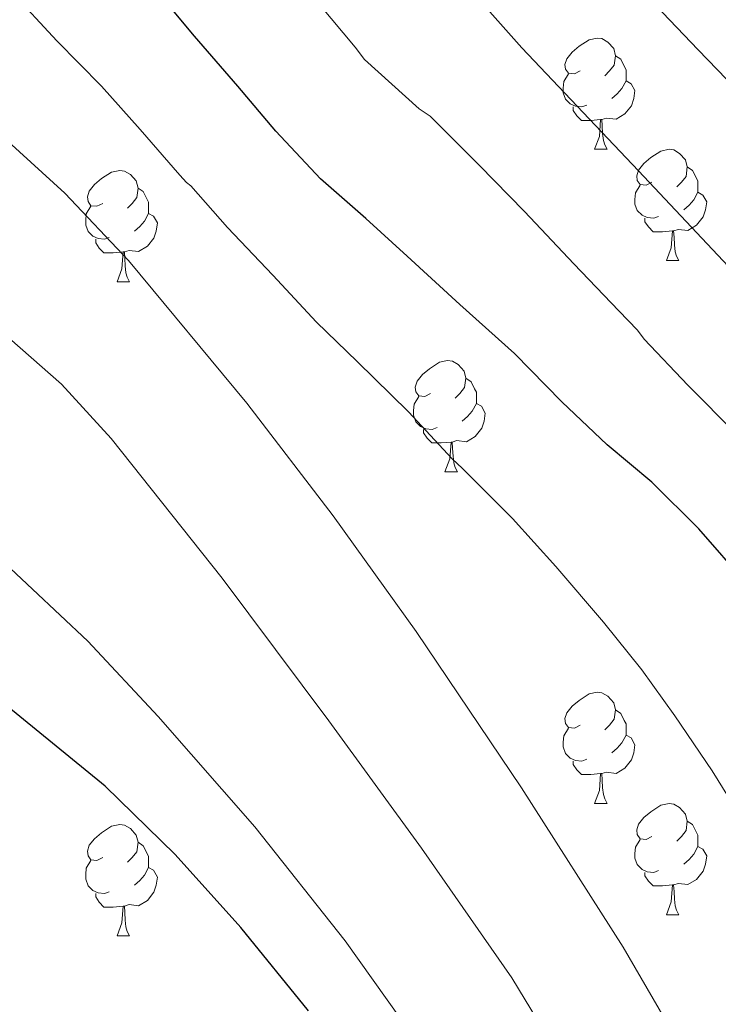
# Model space of a CAD drawing. Extents: x 582314 to 586811, y 768072 to 771097.
# Drawn here: x 583684 to 583747, y 769172 to 769261 of the extents above; entities that cross this region are included whole.
import ezdxf

# ---------------------------------------------------------------- set-up
doc = ezdxf.new("R2010")
doc.units = 0
doc.header["$MEASUREMENT"] = 0
for name, color, linetype in [('Nivel 36', 7, 'Continuous'), ('Nivel 4', 7, 'Continuous'), ('Nivel 5', 7, 'Continuous'), ('Nivel 61', 7, 'Continuous')]:
    doc.layers.add(name, color=color, linetype=linetype)

msp = doc.modelspace()

# ---------------------------------------------------------------- linework, layer by layer
at = {"layer": 'Nivel 36', "color": 92, "linetype": 'Continuous', "lineweight": 0, "flags": 128}
for points in [[(583734.959, 769256.607), (583734.429, 769256.342), (583733.899, 769256.397), (583733.634, 769256.767), (583733.579, 769257.192), (583733.739, 769257.712), (583734.219, 769258.307), (583734.854, 769258.837), (583735.754, 769259.422), (583736.499, 769259.582), (583736.924, 769259.527), (583737.454, 769259.212), (583737.984, 769258.627), (583738.144, 769257.987), (583738.034, 769257.137), (583737.609, 769256.607), (583737.189, 769256.182)], [(583738.144, 769257.987), (583738.619, 769257.672), (583738.934, 769257.032), (583739.094, 769256.712), (583739.094, 769256.132), (583739.094, 769255.707), (583738.724, 769255.017), (583738.304, 769254.537), (583737.824, 769254.117)], [(583735.544, 769253.527), (583735.119, 769253.367), (583734.534, 769253.427), (583734.059, 769253.637), (583733.634, 769254.062), (583733.419, 769254.647), (583733.419, 769255.067), (583733.474, 769255.652), (583733.899, 769256.342)], [(583739.094, 769255.707), (583739.549, 769255.457), (583739.894, 769254.842), (583739.784, 769254.117), (583739.574, 769253.477), (583738.989, 769252.737), (583738.194, 769252.257), (583737.344, 769252.362), (583736.914, 769252.232)], [(583736.804, 769252.232), (583735.914, 769252.147), (583735.069, 769252.147), (583734.644, 769252.577), (583734.324, 769253.052), (583734.324, 769253.367)], [(583736.259, 769249.547), (583736.694, 769250.707), (583736.804, 769252.232), (583736.914, 769252.232), (583736.949, 769251.647), (583736.984, 769250.962), (583737.054, 769250.347), (583737.169, 769249.947), (583737.384, 769249.547)], [(583736.259, 769249.547), (583737.384, 769249.547)], [(583741.434, 769246.572), (583740.904, 769246.307), (583740.374, 769246.362), (583740.109, 769246.732), (583740.054, 769247.157), (583740.214, 769247.677), (583740.694, 769248.272), (583741.329, 769248.802), (583742.229, 769249.387), (583742.974, 769249.547), (583743.399, 769249.492), (583743.929, 769249.177), (583744.459, 769248.592), (583744.619, 769247.952), (583744.509, 769247.102), (583744.084, 769246.572), (583743.664, 769246.147)], [(583691.879, 769244.667), (583691.349, 769244.402), (583690.819, 769244.457), (583690.554, 769244.827), (583690.499, 769245.252), (583690.659, 769245.772), (583691.139, 769246.367), (583691.774, 769246.897), (583692.674, 769247.482), (583693.419, 769247.642), (583693.844, 769247.587), (583694.374, 769247.272), (583694.904, 769246.687), (583695.064, 769246.047), (583694.954, 769245.197), (583694.529, 769244.667), (583694.109, 769244.242)], [(583744.619, 769247.952), (583745.094, 769247.637), (583745.409, 769246.997), (583745.569, 769246.677), (583745.569, 769246.097), (583745.569, 769245.672), (583745.199, 769244.982), (583744.779, 769244.502), (583744.299, 769244.082)], [(583695.064, 769246.047), (583695.539, 769245.732), (583695.854, 769245.092), (583696.014, 769244.772), (583696.014, 769244.192), (583696.014, 769243.767), (583695.644, 769243.077), (583695.224, 769242.597), (583694.744, 769242.177)], [(583742.019, 769243.492), (583741.594, 769243.332), (583741.009, 769243.392), (583740.534, 769243.602), (583740.109, 769244.027), (583739.894, 769244.612), (583739.894, 769245.032), (583739.949, 769245.617), (583740.374, 769246.307)], [(583745.569, 769245.672), (583746.024, 769245.422), (583746.369, 769244.807), (583746.259, 769244.082), (583746.049, 769243.442), (583745.464, 769242.702), (583744.669, 769242.222), (583743.819, 769242.327), (583743.389, 769242.197)], [(583692.464, 769241.587), (583692.039, 769241.427), (583691.454, 769241.487), (583690.979, 769241.697), (583690.554, 769242.122), (583690.339, 769242.707), (583690.339, 769243.127), (583690.394, 769243.712), (583690.819, 769244.402)], [(583696.014, 769243.767), (583696.469, 769243.517), (583696.814, 769242.902), (583696.704, 769242.177), (583696.494, 769241.537), (583695.909, 769240.797), (583695.114, 769240.317), (583694.264, 769240.422), (583693.834, 769240.292)], [(583743.279, 769242.197), (583742.389, 769242.112), (583741.544, 769242.112), (583741.119, 769242.542), (583740.799, 769243.017), (583740.799, 769243.332)], [(583742.734, 769239.512), (583743.169, 769240.672), (583743.279, 769242.197), (583743.389, 769242.197), (583743.424, 769241.612), (583743.459, 769240.927), (583743.529, 769240.312), (583743.644, 769239.912), (583743.859, 769239.512)], [(583693.724, 769240.292), (583692.834, 769240.207), (583691.989, 769240.207), (583691.564, 769240.637), (583691.244, 769241.112), (583691.244, 769241.427)], [(583693.179, 769237.607), (583693.614, 769238.767), (583693.724, 769240.292), (583693.834, 769240.292), (583693.869, 769239.707), (583693.904, 769239.022), (583693.974, 769238.407), (583694.089, 769238.007), (583694.304, 769237.607)], [(583742.734, 769239.512), (583743.859, 769239.512)], [(583693.179, 769237.607), (583694.304, 769237.607)], [(583721.456, 769227.524), (583720.926, 769227.259), (583720.396, 769227.314), (583720.131, 769227.684), (583720.076, 769228.109), (583720.236, 769228.629), (583720.716, 769229.224), (583721.351, 769229.754), (583722.251, 769230.339), (583722.996, 769230.499), (583723.421, 769230.444), (583723.951, 769230.129), (583724.481, 769229.544), (583724.641, 769228.904), (583724.531, 769228.054), (583724.106, 769227.524), (583723.686, 769227.099)], [(583724.641, 769228.904), (583725.116, 769228.589), (583725.431, 769227.949), (583725.591, 769227.629), (583725.591, 769227.049), (583725.591, 769226.624), (583725.221, 769225.934), (583724.801, 769225.454), (583724.321, 769225.034)], [(583722.041, 769224.444), (583721.616, 769224.284), (583721.031, 769224.344), (583720.556, 769224.554), (583720.131, 769224.979), (583719.916, 769225.564), (583719.916, 769225.984), (583719.971, 769226.569), (583720.396, 769227.259)], [(583725.591, 769226.624), (583726.046, 769226.374), (583726.391, 769225.759), (583726.281, 769225.034), (583726.071, 769224.394), (583725.486, 769223.654), (583724.691, 769223.174), (583723.841, 769223.279), (583723.411, 769223.149)], [(583723.301, 769223.149), (583722.411, 769223.064), (583721.566, 769223.064), (583721.141, 769223.494), (583720.821, 769223.969), (583720.821, 769224.284)], [(583722.756, 769220.464), (583723.191, 769221.624), (583723.301, 769223.149), (583723.411, 769223.149), (583723.446, 769222.564), (583723.481, 769221.879), (583723.551, 769221.264), (583723.666, 769220.864), (583723.881, 769220.464)], [(583722.756, 769220.464), (583723.881, 769220.464)], [(583734.959, 769197.615), (583734.429, 769197.35), (583733.899, 769197.405), (583733.634, 769197.775), (583733.579, 769198.2), (583733.739, 769198.72), (583734.219, 769199.315), (583734.854, 769199.845), (583735.754, 769200.43), (583736.499, 769200.59), (583736.924, 769200.535), (583737.454, 769200.22), (583737.984, 769199.635), (583738.144, 769198.995), (583738.034, 769198.145), (583737.609, 769197.615), (583737.189, 769197.19)], [(583738.144, 769198.995), (583738.619, 769198.68), (583738.934, 769198.04), (583739.094, 769197.72), (583739.094, 769197.14), (583739.094, 769196.715), (583738.724, 769196.025), (583738.304, 769195.545), (583737.824, 769195.125)], [(583735.544, 769194.535), (583735.119, 769194.375), (583734.534, 769194.435), (583734.059, 769194.645), (583733.634, 769195.07), (583733.419, 769195.655), (583733.419, 769196.075), (583733.474, 769196.66), (583733.899, 769197.35)], [(583739.094, 769196.715), (583739.549, 769196.465), (583739.894, 769195.85), (583739.784, 769195.125), (583739.574, 769194.485), (583738.989, 769193.745), (583738.194, 769193.265), (583737.344, 769193.37), (583736.914, 769193.24)], [(583736.804, 769193.24), (583735.914, 769193.155), (583735.069, 769193.155), (583734.644, 769193.585), (583734.324, 769194.06), (583734.324, 769194.375)], [(583736.259, 769190.555), (583736.694, 769191.715), (583736.804, 769193.24), (583736.914, 769193.24), (583736.949, 769192.655), (583736.984, 769191.97), (583737.054, 769191.355), (583737.169, 769190.955), (583737.384, 769190.555)], [(583736.259, 769190.555), (583737.384, 769190.555)], [(583741.434, 769187.58), (583740.904, 769187.315), (583740.374, 769187.37), (583740.109, 769187.74), (583740.054, 769188.165), (583740.214, 769188.685), (583740.694, 769189.28), (583741.329, 769189.81), (583742.229, 769190.395), (583742.974, 769190.555), (583743.399, 769190.5), (583743.929, 769190.185), (583744.459, 769189.6), (583744.619, 769188.96), (583744.509, 769188.11), (583744.084, 769187.58), (583743.664, 769187.155)], [(583744.619, 769188.96), (583745.094, 769188.645), (583745.409, 769188.005), (583745.569, 769187.685), (583745.569, 769187.105), (583745.569, 769186.68), (583745.199, 769185.99), (583744.779, 769185.51), (583744.299, 769185.09)], [(583691.879, 769185.675), (583691.349, 769185.41), (583690.819, 769185.465), (583690.554, 769185.835), (583690.499, 769186.26), (583690.659, 769186.78), (583691.139, 769187.375), (583691.774, 769187.905), (583692.674, 769188.49), (583693.419, 769188.65), (583693.844, 769188.595), (583694.374, 769188.28), (583694.904, 769187.695), (583695.064, 769187.055), (583694.954, 769186.205), (583694.529, 769185.675), (583694.109, 769185.25)], [(583742.019, 769184.5), (583741.594, 769184.34), (583741.009, 769184.4), (583740.534, 769184.61), (583740.109, 769185.035), (583739.894, 769185.62), (583739.894, 769186.04), (583739.949, 769186.625), (583740.374, 769187.315)], [(583695.064, 769187.055), (583695.539, 769186.74), (583695.854, 769186.1), (583696.014, 769185.78), (583696.014, 769185.2), (583696.014, 769184.775), (583695.644, 769184.085), (583695.224, 769183.605), (583694.744, 769183.185)], [(583745.569, 769186.68), (583746.024, 769186.43), (583746.369, 769185.815), (583746.259, 769185.09), (583746.049, 769184.45), (583745.464, 769183.71), (583744.669, 769183.23), (583743.819, 769183.335), (583743.389, 769183.205)], [(583692.464, 769182.595), (583692.039, 769182.435), (583691.454, 769182.495), (583690.979, 769182.705), (583690.554, 769183.13), (583690.339, 769183.715), (583690.339, 769184.135), (583690.394, 769184.72), (583690.819, 769185.41)], [(583696.014, 769184.775), (583696.469, 769184.525), (583696.814, 769183.91), (583696.704, 769183.185), (583696.494, 769182.545), (583695.909, 769181.805), (583695.114, 769181.325), (583694.264, 769181.43), (583693.834, 769181.3)], [(583743.279, 769183.205), (583742.389, 769183.12), (583741.544, 769183.12), (583741.119, 769183.55), (583740.799, 769184.025), (583740.799, 769184.34)], [(583742.734, 769180.52), (583743.169, 769181.68), (583743.279, 769183.205), (583743.389, 769183.205), (583743.424, 769182.62), (583743.459, 769181.935), (583743.529, 769181.32), (583743.644, 769180.92), (583743.859, 769180.52)], [(583693.724, 769181.3), (583692.834, 769181.215), (583691.989, 769181.215), (583691.564, 769181.645), (583691.244, 769182.12), (583691.244, 769182.435)], [(583693.179, 769178.615), (583693.614, 769179.775), (583693.724, 769181.3), (583693.834, 769181.3), (583693.869, 769180.715), (583693.904, 769180.03), (583693.974, 769179.415), (583694.089, 769179.015), (583694.304, 769178.615)], [(583742.734, 769180.52), (583743.859, 769180.52)], [(583693.179, 769178.615), (583694.304, 769178.615)]]:
    msp.add_lwpolyline(points, dxfattribs=at)
at = {"layer": 'Nivel 4', "color": 25, "linetype": 'Continuous', "lineweight": 30, "flags": 128}
for points, elevation in [([(583772.326, 769169.624), (583770.438, 769175.096), (583768.23, 769180.728), (583765.846, 769185.912), (583762.886, 769191.432), (583760.278, 769196.184), (583756.982, 769201.064), (583753.398, 769205.8), (583750.022, 769210.328), (583745.654, 769215.304), (583741.414, 769219.528), (583737.398, 769222.904), (583733.302, 769226.776), (583729.03, 769231.144), (583724.086, 769235.56), (583719.35, 769239.896), (583715.606, 769243.304), (583711.526, 769246.872), (583707.51, 769251.192), (583704.07, 769255.24), (583700.166, 769259.752), (583695.622, 769265.208)], 775), ([(583710.439, 769171.855), (583704.326, 769179.368), (583698.428, 769185.952), (583692.086, 769192.104), (583682.934, 769199.61), (583673.414, 769206.648), (583667.202, 769210.912), (583660.694, 769214.792), (583654.895, 769217.361), (583648.79, 769219.016), (583643.349, 769219.816), (583637.894, 769220.264), (583632.735, 769220.48), (583625.473, 769219.637), (583622.509, 769218.313), (583621.004, 769217.329)], 800)]:
    msp.add_lwpolyline(points, dxfattribs=dict(at, elevation=elevation))
at = {"layer": 'Nivel 5', "color": 25, "linetype": 'Continuous', "lineweight": 0, "flags": 128}
for points, elevation in [([(583795.405, 769168.803), (583792.31, 769177.44), (583788.39, 769185.8), (583782.912, 769194.995), (583776.758, 769203.704), (583764.086, 769220.382), (583757.544, 769228.527), (583750.726, 769236.456), (583740.219, 769247.593), (583729.686, 769258.696), (583719.572, 769270.092), (583709.702, 769281.72), (583698.721, 769295.998), (583688.566, 769310.872), (583682.934, 769320.981)], 765), ([(583757.286, 769171.432), (583755.398, 769176.632), (583752.918, 769182.856), (583750.358, 769187.864), (583746.854, 769193.48), (583743.494, 769198.44), (583740.518, 769202.6), (583737.046, 769206.904), (583732.774, 769211.912), (583728.838, 769216.248), (583724.342, 769220.76), (583723.398, 769221.624), (583719.462, 769225.88), (583714.838, 769230.408), (583711.174, 769233.944), (583707.222, 769238.2), (583703.126, 769242.488), (583699.83, 769246.248), (583699.43, 769246.552), (583698.822, 769247.224), (583695.254, 769251.336), (583691.766, 769255.224), (583687.75, 769259.336), (583683.542, 769263.88)], 780), ([(583783.734, 769168.44), (583781.222, 769173.88), (583779.03, 769178.904), (583776.198, 769184.776), (583773.238, 769190.36), (583770.294, 769194.776), (583766.982, 769199.832), (583763.27, 769205.016), (583759.158, 769210.744), (583755.974, 769214.92), (583752.326, 769219.8), (583749.062, 769223.848), (583744.678, 769228.264), (583740.726, 769232.424), (583740.134, 769233.224), (583738.454, 769234.984), (583734.374, 769239.224), (583729.942, 769243.928), (583725.846, 769248.12), (583721.43, 769252.536), (583720.438, 769253.208), (583715.51, 769257.656), (583714.662, 769258.76), (583711.398, 769262.648)], 770), ([(583805.462, 769171.416), (583803.19, 769176.04), (583801.11, 769180.616), (583798.534, 769185.144), (583796.182, 769189.832), (583793.366, 769194.648), (583790.262, 769199.96), (583787.494, 769204.792), (583785.062, 769209.24), (583781.942, 769214.12), (583778.87, 769218.264), (583775.766, 769222.264), (583772.374, 769226.984), (583768.662, 769231.928), (583765.59, 769236.008), (583761.894, 769240.232), (583758.39, 769244.408), (583754.47, 769249.128), (583749.878, 769254.088), (583745.606, 769258.504), (583741.766, 769262.536)], 760), ([(583742.614, 769171.074), (583738.822, 769177.608), (583729.667, 769191.962), (583720.15, 769206.072), (583712.673, 769216.482), (583704.87, 769226.664), (583694.201, 769239.53), (583688.457, 769245.574), (583682.294, 769251.192)], 785), ([(583734.524, 769165.348), (583728.79, 769174.84), (583720.644, 769186.51), (583712.278, 769198.008), (583702.645, 769210.857), (583692.646, 769223.464), (583688.161, 769228.364), (583680.669, 769234.907), (583672.518, 769240.824), (583667.389, 769243.912), (583661.942, 769246.376), (583656.017, 769248.4), (583649.942, 769249.72), (583644.65, 769250.289), (583639.35, 769250.584), (583633.022, 769250.701), (583626.694, 769250.472), (583620.721, 769249.631), (583614.87, 769247.992), (583608.791, 769245.618), (583602.918, 769242.856), (583597.981, 769240.342), (583593.238, 769237.528)], 790), ([(583718.791, 769171.06), (583713.751, 769178.175), (583705.602, 769188.431), (583696.886, 769198.408), (583690.544, 769205.176), (583680.507, 769214.556), (583675.113, 769218.843), (583669.382, 769222.824), (583665.049, 769225.228), (583660.486, 769227.08), (583655.786, 769228.591), (583651.014, 769229.848), (583646.245, 769230.881), (583641.43, 769231.48), (583636.406, 769231.578), (583631.382, 769231.512), (583626.893, 769231.396), (583622.406, 769231.16), (583617.222, 769230.316), (583612.118, 769228.872), (583607.101, 769227.006), (583602.374, 769224.424), (583598.1, 769221.064), (583594.374, 769217.128)], 795)]:
    msp.add_lwpolyline(points, dxfattribs=dict(at, elevation=elevation))
at = {"layer": 'Nivel 61', "color": 19, "linetype": 'Continuous', "lineweight": 0}
msp.add_3dface([(583227.11, 768474.64), (586619.91, 768516.75), (586590.53, 770830.29), (583198.85, 770788.21)], dxfattribs=at)

doc.saveas('drawing.dxf')
